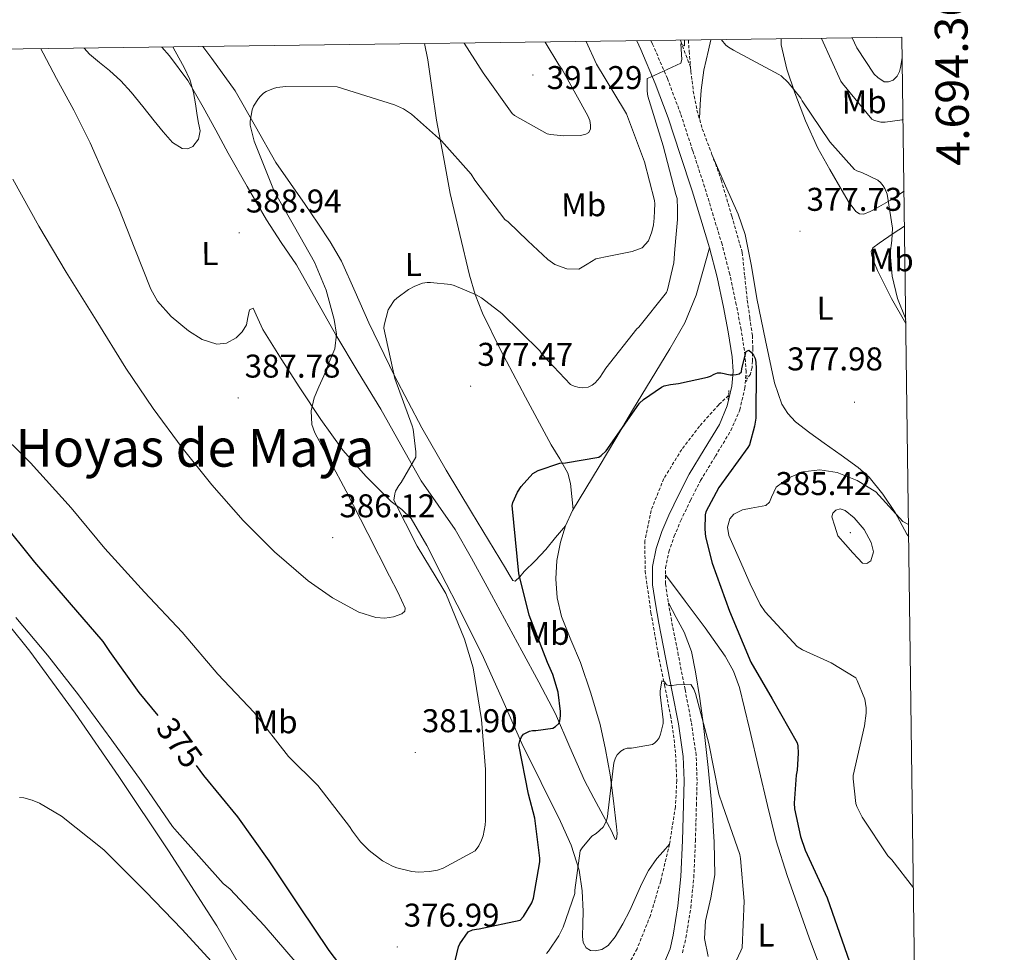
# Model space of a CAD drawing. Units: metres. Extents: x 590001 to 594495, y 4691606 to 4694634.
# Drawn here: x 594036 to 594336, y 4694091 to 4694375 of the extents above; entities that cross this region are included whole.
import ezdxf
from ezdxf.enums import TextEntityAlignment as Align

# ---------------------------------------------------------------- set-up
doc = ezdxf.new("R2010")
doc.units = ezdxf.units.M
doc.header["$MEASUREMENT"] = 0
doc.linetypes.add('TRAZOS', pattern=[0.75, 0.5, -0.25])
doc.linetypes.add('TRAZOSX2', pattern=[1.5, 1, -0.5])
for name, color, linetype, lineweight in [('Carátula', 7, 'Continuous', 5), ('Level 11', 142, 'TRAZOSX2', 13), ('Level 21', 19, 'Continuous', 0), ('Level 36', 19, 'Continuous', 40), ('Level 37', 92, 'Continuous', 0), ('Level 4', 36, 'Continuous', 30), ('Level 41', 19, 'Continuous', 0), ('Level 45', 19, 'Continuous', 0), ('Level 5', 36, 'Continuous', 0), ('Level 61', 19, 'Continuous', 0), ('Level 63', 7, 'Continuous', 0), ('Level 7', 1, 'Continuous', 0)]:
    doc.layers.add(name, color=color, linetype=linetype, lineweight=lineweight)
doc.styles.add('Arial', font='ARIAL.TTF', dxfattribs={"height": 0.2})

# ---------------------------------------------------------------- blocks, each defined once
blk = doc.blocks.new('5PATER')
at = {"layer": 'Carátula', "linetype": 'Continuous', "lineweight": 5}
h = blk.add_hatch(color=250, dxfattribs=at)
edge = h.paths.add_edge_path()
edge.add_ellipse((0, 0), major_axis=(-1.33, -1.34), ratio=0.999422, start_angle=0, end_angle=360)

msp = doc.modelspace()

# ---------------------------------------------------------------- linework, layer by layer
at = {"layer": 'Level 11', "color": 142, "linetype": 'TRAZOSX2', "lineweight": 13}
for points in [[(594236.91, 4694368.81, 380.54), (594237.02, 4694368.53, 380.51), (594240.03, 4694360.49, 379.7)], [(594239.36, 4694368.84, 380.17), (594239.57, 4694365.44, 380.04), (594240.03, 4694360.49, 379.7)], [(594240.03, 4694360.49, 379.7), (594240.13, 4694359.38, 379.62), (594240.85, 4694353.34, 379.21), (594241.97, 4694347.53, 379.11), (594243.6, 4694341.82, 379.02), (594246.54, 4694334.05, 378.49), (594249.36, 4694326.27, 377.99), (594252.56, 4694315.23, 377.51), (594255.76, 4694304.19, 377.03), (594256.52, 4694296.94, 376.84), (594257.29, 4694289.69, 376.66), (594258.05, 4694284.31, 376.32), (594258.83, 4694278.94, 375.95), (594258.97, 4694275.08, 375.85), (594258.83, 4694271.2, 375.76), (594258.77, 4694269.16, 375.68), (594258.25, 4694267.16, 375.57), (594257.26, 4694265.84, 375.37), (594257.14, 4694265.73, 375.35)], [(594251.58, 4694260.61, 374.84), (594248.59, 4694257.82, 374.61), (594242.71, 4694251.27, 374.05), (594237.32, 4694244.19, 373.52), (594231.88, 4694235.33, 373), (594227.98, 4694225.63, 372.5), (594226.1, 4694216.41, 372.01), (594226.19, 4694207.2, 371.54), (594227.97, 4694194.51, 371.15), (594230.16, 4694181.85, 370.83), (594232.06, 4694172.54, 370.44), (594233.93, 4694163.23, 370), (594234.83, 4694157.36, 369.63), (594235.47, 4694151.46, 369.3), (594235.82, 4694143.43, 369.12), (594235.4, 4694135.39, 368.98), (594233.61, 4694124.04, 368.66), (594230.92, 4694112.8, 368.27), (594227.79, 4694102.35, 367.76), (594223.75, 4694092.19, 367.06), (594220.85, 4694086.78, 366.55)]]:
    msp.add_polyline3d(points, dxfattribs=at)
at = {"layer": 'Level 21', "color": 19, "linetype": 'Continuous', "lineweight": 0}
msp.add_polyline3d([(594232.16, 4694088.35, 367.79), (594233.79, 4694092.19, 368.04), (594234.7, 4694096.29, 368.27), (594236.17, 4694105.23, 368.43), (594237.07, 4694114.21, 368.53), (594237.53, 4694125.12, 368.91), (594237.84, 4694136.03, 369.3), (594238.03, 4694143.39, 369.55), (594237.77, 4694150.75, 369.81), (594236.32, 4694160.62, 370.16), (594234.44, 4694170.4, 370.51), (594232.4, 4694180.86, 370.93), (594230.35, 4694191.33, 371.41), (594229.3, 4694197.18, 371.71), (594228.43, 4694203.04, 372.05), (594228.42, 4694208.55, 372.39), (594229.58, 4694214.05, 372.75), (594231.32, 4694219.2, 373.16), (594233.42, 4694224.16, 373.58), (594236.45, 4694230.48, 374.04), (594239.63, 4694236.7, 374.42), (594244.18, 4694244.22, 374.77), (594248.78, 4694251.81, 375.06), (594251.2, 4694257.48, 375.17), (594252.62, 4694263.45, 375.31), (594252.98, 4694267.94, 375.59), (594252.68, 4694272.41, 375.89), (594251.51, 4694279.98, 376.18), (594250.06, 4694287.52, 376.53), (594248.09, 4694296.63, 377.14), (594245.77, 4694305.63, 377.74), (594243.15, 4694314.28, 378.32), (594240.53, 4694322.94, 378.89), (594236.88, 4694334.04, 379.43), (594233.23, 4694345.15, 379.98), (594229.28, 4694355.67, 380.29), (594224.85, 4694366.01, 380.87), (594223.65, 4694368.64, 381.18)], dxfattribs=at)
at = {"layer": 'Level 21', "color": 19, "linetype": 'TRAZOSX2', "lineweight": 0}
msp.add_polyline3d([(594237.58, 4694090.98, 368.04), (594238.59, 4694095.54, 368.27), (594240.1, 4694104.71, 368.43), (594241.02, 4694113.93, 368.53), (594241.49, 4694124.98, 368.91), (594241.8, 4694135.92, 369.3), (594242, 4694143.41, 369.55), (594241.72, 4694151.11, 369.81), (594240.22, 4694161.28, 370.16), (594238.33, 4694171.15, 370.51), (594236.29, 4694181.62, 370.93), (594234.24, 4694192.06, 371.41), (594233.21, 4694197.82, 371.71), (594232.39, 4694203.34, 372.05), (594232.38, 4694208.14, 372.39), (594233.41, 4694213, 372.75), (594235.03, 4694217.79, 373.16), (594237.03, 4694222.53, 373.58), (594240, 4694228.72, 374.04), (594243.09, 4694234.77, 374.42), (594247.57, 4694242.17, 374.77), (594252.31, 4694249.99, 375.06), (594254.98, 4694256.24, 375.17), (594256.55, 4694262.83, 375.31), (594256.95, 4694267.91, 375.59), (594256.63, 4694272.85, 375.89), (594255.42, 4694280.66, 376.18), (594253.94, 4694288.31, 376.53), (594251.95, 4694297.54, 377.14), (594249.59, 4694306.7, 377.74), (594246.94, 4694315.43, 378.32), (594244.29, 4694324.18, 378.89), (594240.64, 4694335.28, 379.43), (594236.97, 4694346.46, 379.98), (594232.96, 4694357.15, 380.29), (594228.47, 4694367.62, 380.87), (594227.98, 4694368.69, 381)], dxfattribs=at)
at = {"layer": 'Level 21', "color": 1, "linetype": 'TRAZOS', "lineweight": 0}
for points in [[(594257.08, 4694264.92, 375.44), (594257.21, 4694266.71, 375.44)], [(594251.47, 4694259.44, 375.06), (594251.72, 4694262.12, 374.93)]]:
    msp.add_polyline3d(points, dxfattribs=at)
at = {"layer": 'Level 36', "color": 92, "linetype": 'Continuous', "lineweight": 0}
for points in [[(594204.28, 4694225.9, 373.53), (594203.87, 4694229.9, 374.2), (594203.47, 4694233.89, 374.86), (594202.65, 4694237, 375.26), (594200.22, 4694241.37, 375.54), (594197.58, 4694245.66, 375.82), (594189.81, 4694260.17, 377.3), (594182.09, 4694274.72, 378.77), (594176.69, 4694285.73, 379.79), (594174.42, 4694291.41, 380.32), (594172.68, 4694297.25, 380.88), (594169.74, 4694309.68, 382.12), (594166.8, 4694322.11, 383.37), (594164.75, 4694333.28, 384.52), (594162.7, 4694344.44, 385.67), (594161.33, 4694353.65, 386.61), (594160.02, 4694362.88, 387.53), (594159.01, 4694367.78, 387.97)], [(594246.17, 4694368.93, 380.17), (594245.46, 4694365.76, 379.91), (594244.09, 4694359.71, 379.68), (594243.22, 4694353.6, 379.53), (594242.96, 4694349.26, 379.3), (594242.71, 4694344.93, 379.07)], [(594267.6, 4694369.22, 380.61), (594267.6, 4694367.42, 380.55), (594269.28, 4694360.05, 380.48), (594271.76, 4694352.76, 380.36), (594275.06, 4694344.22, 379.98), (594278.8, 4694335.93, 379.59), (594282.39, 4694329.42, 379.36), (594286.16, 4694323, 379.14), (594287.98, 4694319.78, 378.99), (594290.32, 4694316.67, 379.02), (594291.49, 4694315.93, 379.11), (594292.75, 4694315.9, 379.21), (594294.69, 4694316.65, 379.37), (594296.59, 4694317.63, 379.53), (594300.91, 4694320.15, 380.27), (594305.02, 4694322.86, 381.06)], [(594042.2, 4694366.23, 389.03), (594042.91, 4694364.86, 389.02), (594046.93, 4694357.18, 388.94), (594052.26, 4694347.47, 388.71), (594057.23, 4694337.6, 388.42), (594061.58, 4694327.61, 388.14), (594065.94, 4694317.63, 387.85), (594070.83, 4694305.33, 388.01), (594075.72, 4694293.02, 388.18), (594077.69, 4694289.36, 388.21), (594081.89, 4694284.66, 388.2), (594087.12, 4694280.35, 388.18), (594091.37, 4694277.69, 388.14), (594095.76, 4694276.32, 388.11), (594098.74, 4694276.61, 388.12), (594101.71, 4694278.18, 388.11), (594103.55, 4694280.04, 388.08), (594104.84, 4694282.14, 388.05), (594105.27, 4694284.43, 388.02), (594105.74, 4694286.75, 387.98), (594106.83, 4694287.26, 387.86), (594108.29, 4694284.06, 387.52), (594109.84, 4694280.74, 387.22), (594115.41, 4694271.81, 386.63), (594121.1, 4694262.94, 386), (594127.48, 4694253.36, 384.86), (594134.16, 4694244, 383.57), (594141.24, 4694235.94, 382.3), (594148.88, 4694228.38, 381.01), (594152.07, 4694225.9, 380.48), (594154.96, 4694223.14, 379.98), (594159.68, 4694214.93, 379.24), (594163.98, 4694206.5, 378.77), (594170.55, 4694193.72, 378.14), (594176.97, 4694180.9, 377.49), (594182.85, 4694167.82, 376.54), (594188.62, 4694154.72, 375.12), (594194.5, 4694142.83, 373.38), (594200.46, 4694130.98, 371.6), (594203.63, 4694123.74, 370.6), (594206.09, 4694116.13, 369.68), (594207.06, 4694109.86, 369.25), (594207.37, 4694103.58, 368.91), (594207.26, 4694099.74, 368.51), (594207.11, 4694095.9, 368.14), (594207.29, 4694094.14, 368.13), (594208.27, 4694092.45, 368.14), (594209.6, 4694091.64, 368.06), (594210.95, 4694091.55, 368.02), (594213, 4694091.99, 368.05), (594214.92, 4694093.22, 368.08), (594217.1, 4694095.81, 368.13), (594219.44, 4694099.78, 368.2), (594221.51, 4694103.84, 368.27), (594225.21, 4694112.04, 368.33), (594227.17, 4694116.04, 368.36), (594229.71, 4694119.65, 368.46), (594231.66, 4694121.84, 368.56), (594233.61, 4694124.04, 368.66)], [(594079, 4694366.72, 390.82), (594081.42, 4694364.09, 390.73), (594086.94, 4694356.5, 390.26), (594091.66, 4694348.41, 389.77), (594095.47, 4694341.4, 389.35), (594099.28, 4694334.4, 388.94), (594105.07, 4694324.27, 388.94), (594110.86, 4694314.14, 388.94), (594115.41, 4694307.27, 388.66), (594120.01, 4694300.45, 387.98), (594126.03, 4694289.76, 386.78), (594132.04, 4694279.07, 385.49), (594138.86, 4694267.77, 383.97), (594145.68, 4694256.48, 382.48), (594151.82, 4694245.57, 381.26), (594157.96, 4694234.66, 380.18), (594163.16, 4694227.25, 379.48), (594168.33, 4694219.81, 378.96), (594173.3, 4694211.14, 378.96), (594178.12, 4694202.4, 379.02), (594183.38, 4694192.67, 378.56), (594188.62, 4694182.94, 377.81), (594193.79, 4694173.34, 376.8), (594198.92, 4694163.74, 375.57), (594203.31, 4694153.57, 374.08), (594207.69, 4694143.39, 372.5), (594210.54, 4694138.07, 371.53), (594213.39, 4694132.77, 370.58), (594214.7, 4694130.31, 370.3), (594216.01, 4694127.84, 370.06), (594216.75, 4694126.13, 369.83), (594217.12, 4694125.5, 369.71), (594217.42, 4694125.54, 369.62), (594217.64, 4694127.3, 369.47), (594217.42, 4694129.31, 369.42), (594216.56, 4694137.25, 369.43), (594215.5, 4694145.18, 369.62), (594214.17, 4694152.87, 369.94), (594212.49, 4694160.48, 370.32), (594209.69, 4694169.99, 370.86), (594206.48, 4694179.36, 371.41), (594203.6, 4694186.27, 371.82), (594200.72, 4694193.31, 372.24), (594199.38, 4694199.02, 372.56), (594198.99, 4694204.77, 372.88), (594199.33, 4694210.4, 373), (594200.46, 4694216.03, 373.07), (594201.98, 4694220.99, 373.29), (594204.11, 4694225.63, 373.52), (594208.18, 4694232.32, 373.74), (594212.24, 4694239.01, 373.97), (594217.29, 4694247.58, 374.65), (594222.35, 4694256.16, 375.38), (594228, 4694265.51, 375.72), (594233.68, 4694274.84, 376.08), (594238.27, 4694282.8, 376.65), (594241.74, 4694291.23, 377.17), (594243.76, 4694298.43, 377.46), (594245.77, 4694305.63, 377.74)], [(594091.57, 4694366.88, 387.83), (594094.29, 4694363.2, 387.43), (594101.33, 4694353.4, 386.38), (594107.54, 4694342.51, 385.26), (594113.74, 4694331.58, 384.2), (594118.22, 4694325.18, 383.59), (594122.7, 4694318.78, 382.98), (594126.51, 4694313.1, 382.48), (594130.32, 4694307.42, 381.97), (594133.71, 4694301.54, 381.59), (594137.88, 4694292.17, 381.29), (594142.03, 4694282.78, 380.88), (594149.88, 4694266.67, 379.68), (594158.16, 4694250.78, 378.51), (594165.64, 4694237.9, 377.67), (594173.32, 4694225.12, 376.85), (594178.47, 4694216.6, 376.3), (594183.63, 4694208.1, 375.76), (594184.74, 4694206.18, 375.64), (594185.87, 4694204.32, 375.5), (594186.6, 4694204.09, 375.43), (594188.02, 4694205.38, 375.31), (594189.39, 4694207.01, 375.18), (594192.74, 4694210.31, 374.97), (594195.92, 4694213.73, 374.61), (594198.94, 4694217.36, 373.95), (594201.98, 4694220.99, 373.29)], [(594246.9, 4694333.06, 378.43), (594250.69, 4694324.46, 378.18), (594254.48, 4694315.87, 377.94), (594256.61, 4694309.68, 377.81), (594258.53, 4694299.98, 377.73), (594260.24, 4694290.2, 377.62), (594262.88, 4694277.38, 377.36), (594265.55, 4694264.54, 377.1), (594267.81, 4694258.04, 376.97), (594269.64, 4694255.12, 376.91), (594272.01, 4694252.64, 376.85), (594276.34, 4694249.28, 376.99), (594280.72, 4694246.11, 377.42), (594285.92, 4694242.48, 378.19), (594291.08, 4694238.75, 378.9), (594294.36, 4694235.76, 379.19), (594298.55, 4694230.57, 379.57), (594302.35, 4694225.05, 379.98), (594305.9, 4694218.43, 380.57), (594306.44, 4694217.57, 380.64)], [(594305.16, 4694312.24, 380.71), (594301.71, 4694309.95, 380.29), (594297.48, 4694307.04, 379.79), (594295.5, 4694305.56, 379.41), (594295.03, 4694304.47, 379.36), (594295.18, 4694303.26, 379.34), (594295.98, 4694300.97, 379.33), (594296.97, 4694298.72, 379.34), (594301.24, 4694290.16, 379.53), (594305.56, 4694282.53, 379.83)], [(594232.38, 4694206.01, 372.24), (594238.4, 4694197.97, 372.33), (594244.43, 4694189.92, 372.43), (594250.6, 4694181.28, 372.33), (594253.14, 4694176.66, 372.19), (594254.92, 4694171.74, 372.05), (594257.94, 4694159.17, 371.69), (594260.88, 4694146.59, 371.34), (594263.44, 4694135.83, 371.2), (594266.12, 4694125.09, 371.22), (594269.42, 4694114.53, 371.4), (594273.1, 4694104.1, 371.92), (594276.09, 4694095.55, 372.58), (594279.24, 4694087.07, 373.33)], [(594025.56, 4694199.22, 369.36), (594038.86, 4694182.82, 368.98), (594052.63, 4694163.89, 368.49), (594066, 4694144.67, 367.95), (594081.08, 4694122.05, 367.28), (594095.75, 4694099.17, 366.48), (594109.33, 4694075.76, 365.47), (594123.21, 4694052.58, 364.11), (594135.79, 4694033.7, 362.8), (594148.36, 4694014.82, 361.49), (594154.15, 4694007.42, 361.17), (594159.94, 4694000.03, 360.85), (594164.28, 4693995.31, 360.6), (594168.97, 4693990.88, 360.21), (594170.95, 4693989.34, 359.76), (594172.72, 4693988.77, 359.49), (594174.54, 4693989.15, 359.31), (594176.67, 4693990.83, 359.28), (594178.18, 4693993.06, 359.38), (594178.85, 4693994.9, 359.43), (594179.53, 4693996.7, 359.63), (594180.62, 4693998.98, 360.14), (594181.7, 4694001.25, 360.66)], [(594245.39, 4694089.82, 370.06), (594244.31, 4694095.27, 370.04), (594244.55, 4694100.7, 370), (594246.16, 4694107.66, 369.82), (594247.37, 4694114.66, 369.62), (594247.23, 4694124.64, 369.5), (594246.6, 4694134.62, 369.62), (594245.38, 4694147.4, 370.16), (594243.98, 4694160.16, 370.7), (594242.84, 4694168.36, 370.93), (594241.48, 4694176.54, 371.15), (594240.26, 4694182.72, 371.36), (594238.09, 4694188.57, 371.54), (594235.68, 4694193.06, 371.62), (594233.26, 4694197.55, 371.7)]]:
    msp.add_polyline3d(points, dxfattribs=at)
at = {"layer": 'Level 4', "color": 36, "linetype": 'Continuous', "lineweight": 30}
for points in [[(594167.32, 4694084.25, 375.01), (594169.37, 4694092.76, 375.01), (594169.79, 4694093.66, 375.01), (594172.28, 4694097.34, 375.01), (594173.63, 4694097.98, 375.01), (594174.81, 4694098.2, 375.01), (594175.64, 4694098.23, 375.01), (594188.16, 4694100.92, 375.01), (594189.12, 4694102.04, 375.01), (594191.74, 4694106.2, 375.01), (594192.19, 4694107.64, 375.01), (594194.11, 4694118.62, 375.01), (594194.11, 4694119.77, 375.01), (594192.61, 4694131.93, 375.01), (594190.69, 4694139.22, 375.01), (594187.74, 4694154.23, 375.01), (594188.03, 4694155.45, 375.01), (594188.51, 4694156.7, 375.01), (594189.12, 4694157.5, 375.01), (594189.95, 4694157.98, 375.01), (594190.94, 4694158.39, 375.01), (594191.87, 4694158.62, 375.01), (594192.89, 4694158.62, 375.01), (594198.11, 4694159.32, 375.01), (594198.91, 4694159.86, 375.01), (594199.87, 4694160.79, 375.01), (594200.25, 4694161.59, 375.01), (594200.45, 4694163.1, 375.01), (594200.45, 4694164.44, 375.01), (594199.68, 4694170.36, 375.01), (594198.08, 4694175.67, 375.01), (594196.45, 4694179.35, 375.01), (594190.88, 4694193.72, 375.01), (594187.71, 4694206.49, 375.01), (594185.66, 4694227.13, 375.01), (594185.95, 4694228.09, 375.01), (594187.36, 4694231.16, 375.01), (594188.48, 4694232.95, 375.01), (594191.97, 4694236.92, 375.01), (594193.66, 4694237.81, 375.01), (594200.26, 4694240.05, 375.01), (594201.98, 4694240.09, 375.01), (594212.13, 4694241.85, 375.01), (594212.8, 4694242.33, 375.01), (594214.3, 4694243.8, 375.01), (594215.52, 4694245.56, 375.01), (594224.51, 4694258.33, 375.01), (594225.66, 4694259.38, 375.01), (594231.14, 4694263.19, 375.01), (594232.03, 4694263.54, 375.01), (594233.95, 4694264.02, 375.01), (594236.38, 4694264.25, 375.01), (594245.22, 4694266.2, 375.01), (594246.11, 4694266.55, 375.01), (594247.23, 4694267.16, 375.01), (594248.22, 4694267.51, 375.01), (594249.28, 4694267.51, 375.01), (594250.24, 4694267.38, 375.01), (594251.1, 4694267.09, 375.01), (594252.1, 4694266.96, 375.01), (594252.96, 4694266.96, 375.01), (594253.95, 4694267.06, 375.01), (594254.78, 4694267.28, 375.01), (594255.49, 4694267.89, 375.01), (594255.58, 4694268.85, 375.01), (594256.9, 4694274, 375.01), (594257.73, 4694274.42, 375.01), (594258.62, 4694273.75, 375.01), (594259.23, 4694272.92, 375.01), (594259.65, 4694271.89, 375.01), (594259.87, 4694270.77, 375.01), (594259.97, 4694268.88, 375.01), (594259.84, 4694253.72, 375.01), (594259.52, 4694251.28, 375.01), (594257.92, 4694245.59, 375.01), (594257.47, 4694244.85, 375.01), (594248.64, 4694232.6, 375.01), (594244.67, 4694225.27, 375.01), (594244.48, 4694224.28, 375.01), (594244.32, 4694219.99, 375.01)], [(594030.02, 4694222.71, 375.01), (594040.32, 4694209.94, 375.01), (594050.81, 4694197.62, 375.01), (594061.05, 4694185.75, 375.01), (594063.1, 4694182.68, 375.01), (594072.03, 4694170.26, 375.01), (594077.82, 4694163.25, 375.01)], [(594244.32, 4694219.99, 375.01), (594244.61, 4694217.59, 375.01), (594246.62, 4694209.59, 375.01), (594251.9, 4694194.93, 375.01), (594258.37, 4694179.48, 375.01), (594264.83, 4694168.28, 375.01), (594272.45, 4694154.87, 375.01), (594272.64, 4694154.01, 375.01), (594272.8, 4694151.7, 375.01), (594272.51, 4694146.52, 375.01), (594272.22, 4694145.08, 375.01), (594271.58, 4694136.53, 375.01), (594271.71, 4694134.74, 375.01), (594273.47, 4694126.39, 375.01), (594274.94, 4694122.23, 375.01), (594281.56, 4694107.74, 375.01), (594286.91, 4694092.57, 375.01), (594292, 4694078.04, 375.01)], [(594089.5, 4694147.99, 375.01), (594091.77, 4694144.89, 375.01), (594102.05, 4694132.31, 375.01), (594111.58, 4694119, 375.01), (594120.99, 4694104.98, 375.01), (594129.85, 4694091.67, 375.01), (594139.36, 4694079.29, 375.01)]]:
    msp.add_polyline3d(points, dxfattribs=at)
at = {"layer": 'Level 5', "color": 36, "linetype": 'Continuous', "lineweight": 0}
for points in [[(594033.72, 4694326.54, 385.01), (594041.56, 4694312.2, 385.01), (594049.91, 4694298.15, 385.01), (594059.02, 4694283.55, 385.01), (594068.13, 4694268.95, 385.01), (594076.44, 4694256.67, 385.01), (594085.28, 4694244.73, 385.01), (594094.29, 4694233.43, 385.01), (594103.84, 4694222.55, 385.01), (594113.37, 4694213.06, 385.01), (594123.61, 4694204.22, 385.01), (594131.04, 4694199.02, 385.01), (594139.04, 4694194.71, 385.01), (594144.2, 4694193.02, 385.01), (594146.9, 4694192.85, 385.01), (594149.53, 4694193.24, 385.01), (594152.08, 4694194.2, 385.01), (594153.01, 4694194.95, 385.01), (594153.15, 4694195.86, 385.01), (594150.88, 4694200.76, 385.01), (594148.35, 4694205.66, 385.01), (594141.78, 4694218.6, 385.01), (594135.2, 4694231.54, 385.01), (594130.41, 4694240.4, 385.01), (594125.63, 4694249.27, 385.01), (594124.74, 4694251.82, 385.01), (594124.5, 4694255.95, 385.01), (594125.47, 4694259.93, 385.01), (594126.89, 4694263.29, 385.01), (594128.32, 4694266.65, 385.01), (594130.03, 4694270.74, 385.01), (594131.71, 4694274.84, 385.01), (594132.26, 4694279.27, 385.01), (594131.46, 4694283.8, 385.01), (594129.07, 4694292.76, 385.01), (594125.5, 4694301.24, 385.01), (594119.42, 4694311.95, 385.01), (594113.34, 4694322.66, 385.01), (594112.86, 4694323.85, 385.01), (594107.2, 4694338.06, 385.01), (594105.98, 4694342.92, 385.01), (594105.98, 4694344.17, 385.01), (594106.52, 4694347.66, 385.01), (594107, 4694348.71, 385.01), (594108.48, 4694351.11, 385.01), (594109.05, 4694351.78, 385.01), (594110.04, 4694352.68, 385.01), (594110.81, 4694353.16, 385.01), (594113.02, 4694354.12, 385.01), (594114.01, 4694354.38, 385.01), (594116.76, 4694354.7, 385.01), (594132.38, 4694354.6, 385.01), (594149.92, 4694349.19, 385.01), (594152.64, 4694347.88, 385.01), (594155.04, 4694346.28, 385.01), (594164.19, 4694338.22, 385.01), (594173.24, 4694328.01, 385.01), (594174.36, 4694326.22, 385.01), (594183.51, 4694314.18, 385.01), (594184.47, 4694313.54, 385.01), (594190.52, 4694307.78, 385.01), (594196.58, 4694302.01, 385.01), (594198.65, 4694300.52, 385.01), (594202.39, 4694299.22, 385.01), (594206.05, 4694299.13, 385.01), (594208.54, 4694300.66, 385.01), (594211.14, 4694302.29, 385.01), (594215.13, 4694303.06, 385.01), (594219.17, 4694303.83, 385.01), (594222.27, 4694304.48, 385.01), (594225.31, 4694305.59, 385.01), (594227.26, 4694307.69, 385.01), (594228.22, 4694310.45, 385.01), (594228.7, 4694312.56, 385.01), (594228.96, 4694314.68, 385.01), (594229.07, 4694316.85, 385.01), (594229.18, 4694319.02, 385.01), (594229.05, 4694319.98, 385.01), (594225.95, 4694331.82, 385.01), (594220.54, 4694346.41, 385.01), (594219.9, 4694347.4, 385.01), (594211.36, 4694361.48, 385.01), (594208.25, 4694368.43, 385.01)], [(594171.14, 4694367.94, 390.01), (594176.83, 4694358.92, 390.01), (594185.69, 4694346.47, 390.01), (594186.4, 4694345.93, 390.01), (594196.41, 4694340.3, 390.01), (594197.4, 4694340.07, 390.01), (594201.4, 4694339.69, 390.01), (594206.49, 4694339.85, 390.01), (594208.09, 4694340.2, 390.01), (594209.02, 4694340.68, 390.01), (594209.56, 4694341.86, 390.01), (594209.53, 4694342.95, 390.01), (594209.31, 4694344.36, 390.01), (594208.7, 4694345.8, 390.01), (594200.92, 4694359.91, 390.01), (594199.9, 4694361.32, 390.01), (594195.7, 4694368.26, 390.01)], [(594224.22, 4694281.46, 380.01), (594232.74, 4694291.99, 380.01), (594233.02, 4694292.79, 380.01), (594234.88, 4694301.08, 380.01), (594235.26, 4694305.2, 380.01), (594235.68, 4694309.73, 380.01), (594236, 4694314.26, 380.01), (594236, 4694317.42, 380.01), (594235.93, 4694320.58, 380.01), (594235.58, 4694321.8, 380.01), (594231.64, 4694336.68, 380.01), (594227.04, 4694351.82, 380.01), (594226.84, 4694353.26, 380.01), (594226.84, 4694357.16, 380.01), (594227.8, 4694357.58, 380.01), (594237.02, 4694361.8, 380.01), (594237.4, 4694362.95, 380.01), (594237.09, 4694367.76, 380.01), (594238.18, 4694367.06, 380.01), (594238.15, 4694368.83, 380.01)], [(594249.45, 4694368.98, 380.01), (594250.72, 4694367.27, 380.01), (594251.52, 4694366.66, 380.01), (594253.08, 4694365.83, 380.01), (594266.91, 4694358.41, 380.01), (594267.58, 4694357.93, 380.01), (594269.69, 4694355.97, 380.01), (594273.6, 4694351.17, 380.01), (594274.01, 4694350.37, 380.01), (594282.46, 4694337.86, 380.01), (594289.88, 4694329.48, 380.01), (594290.62, 4694329.09, 380.01), (594292.19, 4694328.55, 380.01), (594296.99, 4694326.18, 380.01), (594297.88, 4694325.45, 380.01), (594298.62, 4694324.52, 380.01), (594299.16, 4694323.62, 380.01), (594299.9, 4694321.96, 380.01), (594300.7, 4694316.78, 380.01), (594301.5, 4694311.6, 380.01), (594301.26, 4694307.79, 380.01), (594300.8, 4694303.96, 380.01), (594301.36, 4694297, 380.01), (594303.01, 4694290.13, 380.01), (594305.55, 4694283.9, 380.01)], [(594279.91, 4694369.38, 385.01), (594285.72, 4694356.39, 385.01), (594286.24, 4694355.59, 385.01), (594295.2, 4694344.77, 385.01), (594296.03, 4694344.39, 385.01), (594297.95, 4694343.88, 385.01), (594299.26, 4694343.85, 385.01), (594304.41, 4694344.61, 385.01), (594304.73, 4694344.81, 385.01)], [(594289.19, 4694369.5, 390.01), (594290.65, 4694366.5, 390.01), (594295.9, 4694358.5, 390.01), (594297.02, 4694357.45, 390.01), (594299, 4694356.1, 390.01), (594300.32, 4694356.1, 390.01), (594301.72, 4694356.65, 390.01), (594302.91, 4694357.86, 390.01), (594303.58, 4694359.3, 390.01), (594303.96, 4694360.55, 390.01), (594304.48, 4694363.46, 390.01)], [(594055.42, 4694366.4, 390.01), (594057.02, 4694364.58, 390.01), (594060.06, 4694362.07, 390.01), (594063.1, 4694359.56, 390.01), (594066.54, 4694356.45, 390.01), (594069.69, 4694353.03, 390.01), (594073.22, 4694348.68, 390.01), (594076.7, 4694344.3, 390.01), (594079.46, 4694340.95, 390.01), (594082.27, 4694337.64, 390.01), (594085.26, 4694335.85, 390.01), (594087, 4694335.75, 390.01), (594088.48, 4694336.49, 390.01), (594090.2, 4694338.71, 390.01), (594090.72, 4694341.19, 390.01), (594090.24, 4694343.52, 390.01), (594089.76, 4694345.86, 390.01), (594089.29, 4694349.4, 390.01), (594088.73, 4694352.94, 390.01), (594087.56, 4694356.81, 390.01), (594085.88, 4694360.52, 390.01), (594083.12, 4694365.44, 390.01), (594082.4, 4694366.76, 390.01)], [(594028.03, 4694251.03, 380.01), (594039.01, 4694240.12, 380.01), (594051.39, 4694226.42, 380.01), (594061.73, 4694214.07, 380.01), (594073.73, 4694200.73, 380.01), (594085.21, 4694188.63, 380.01), (594096.13, 4694175.83, 380.01), (594107.13, 4694164.09, 380.01), (594117.63, 4694150.68, 380.01), (594126.56, 4694141.85, 380.01), (594136.22, 4694129.46, 380.01), (594137.09, 4694127.96, 380.01), (594139.55, 4694124.76, 380.01), (594142.21, 4694122.07, 380.01), (594146.21, 4694118.97, 380.01), (594149.25, 4694117.3, 380.01), (594150.56, 4694116.79, 380.01), (594155.2, 4694115.7, 380.01), (594157.21, 4694115.54, 380.01), (594160.51, 4694115.7, 380.01), (594162.94, 4694116.15, 380.01), (594164.7, 4694116.76, 380.01), (594174.46, 4694122.04, 380.01), (594175.55, 4694123.51, 380.01), (594176.41, 4694125.24, 380.01), (594176.86, 4694126.52, 380.01), (594177.53, 4694129.85, 380.01), (594177.6, 4694131.22, 380.01), (594177.57, 4694146.78, 380.01), (594176.41, 4694161.98, 380.01), (594173.82, 4694177.69, 380.01), (594171.2, 4694186.42, 380.01), (594165.5, 4694200.34, 380.01), (594164.57, 4694201.88, 380.01), (594156.73, 4694214.74, 380.01), (594149.63, 4694228.82, 380.01), (594149.95, 4694230.71, 380.01), (594150.21, 4694231.48, 380.01), (594151.17, 4694233.24, 380.01), (594151.87, 4694234.1, 380.01), (594156.42, 4694241.91, 380.01), (594156.42, 4694243.51, 380.01), (594155.55, 4694250.36, 380.01), (594155.26, 4694251.41, 380.01), (594150.02, 4694265.81, 380.01), (594146.62, 4694281.14, 380.01), (594146.72, 4694282.07, 380.01), (594147.97, 4694286.74, 380.01), (594148.42, 4694287.57, 380.01), (594149.82, 4694289.56, 380.01), (594150.56, 4694290.26, 380.01), (594154.11, 4694292.89, 380.01), (594156.03, 4694293.91, 380.01), (594158.4, 4694294.81, 380.01), (594159.84, 4694295.06, 380.01), (594160.8, 4694295.09, 380.01), (594166.98, 4694294.42, 380.01), (594168.03, 4694294.13, 380.01), (594174.59, 4694291.38, 380.01), (594176.32, 4694290.39, 380.01), (594182.59, 4694285.59, 380.01), (594194.08, 4694274.2, 380.01), (594194.85, 4694273.11, 380.01), (594203.42, 4694264.02, 380.01), (594204.61, 4694263.51, 380.01), (594206.08, 4694263.09, 380.01), (594207.14, 4694263, 380.01), (594208.83, 4694263.22, 380.01), (594210.08, 4694263.83, 380.01), (594210.98, 4694264.53, 380.01), (594212.35, 4694266.1, 380.01), (594214.24, 4694268.95, 380.01), (594223.62, 4694280.89, 380.01), (594224.22, 4694281.46, 380.01)], [(594306.39, 4694221.38, 380.01), (594304.64, 4694222.29, 380.01), (594300.47, 4694226.87, 380.01), (594296.42, 4694231.35, 380.01), (594290.72, 4694234.77, 380.01), (594284.61, 4694237.2, 380.01), (594279.4, 4694238.02, 380.01), (594274.18, 4694237.4, 380.01), (594269.93, 4694235.53, 380.01), (594266.11, 4694232.73, 380.01), (594264.67, 4694229.72, 380.01), (594264.07, 4694228.18, 380.01), (594262.98, 4694227.19, 380.01), (594260.75, 4694226.7, 380.01), (594258.5, 4694226.33, 380.01), (594255.78, 4694225.79, 380.01), (594253.15, 4694224.53, 380.01), (594251.95, 4694223.09, 380.01), (594251.24, 4694220.54, 380.01), (594251.71, 4694218.04, 380.01), (594254.96, 4694210.66, 380.01), (594258.21, 4694203.29, 380.01), (594261.18, 4694196.98, 380.01), (594262.75, 4694194.74, 380.01), (594272.48, 4694184.25, 380.01), (594274.14, 4694183.22, 380.01), (594282.81, 4694179.29, 380.01), (594290.33, 4694174.65, 380.01), (594290.78, 4694173.85, 380.01), (594293.05, 4694168.15, 380.01), (594293.44, 4694165.53, 380.01), (594293.47, 4694163.93, 380.01), (594292.99, 4694160.05, 380.01), (594289.57, 4694144.92, 380.01), (594289.53, 4694143.93, 380.01), (594290.3, 4694136.37, 380.01), (594290.62, 4694135.45, 380.01), (594292.22, 4694132.25, 380.01), (594300.09, 4694120.44, 380.01), (594301.31, 4694119.25, 380.01), (594307.88, 4694110.77, 380.01)], [(594284.86, 4694217.94, 385.01), (594287.15, 4694215.32, 385.01), (594289.44, 4694212.69, 385.01), (594290.9, 4694211.12, 385.01), (594292.41, 4694209.62, 385.01), (594293.68, 4694209.44, 385.01), (594294.91, 4694210.26, 385.01), (594295.71, 4694213.06, 385.01), (594295.01, 4694215.86, 385.01), (594292.84, 4694219.79, 385.01), (594289.82, 4694223.44, 385.01), (594287.04, 4694225.66, 385.01), (594285.56, 4694226.15, 385.01), (594284.22, 4694225.75, 385.01), (594283.29, 4694224.84, 385.01), (594283.01, 4694223.73, 385.01), (594283.93, 4694220.84, 385.01), (594284.86, 4694217.94, 385.01)], [(594034.59, 4694193.08, 370.01), (594044.25, 4694181.59, 370.01), (594053.66, 4694169.5, 370.01), (594063.81, 4694155.67, 370.01), (594072.77, 4694143.32, 370.01), (594082.33, 4694129.43, 370.01), (594083.71, 4694127.74, 370.01), (594097.73, 4694112.06, 370.01), (594099.81, 4694110.3, 370.01), (594110.2, 4694099.26, 370.01), (594120.22, 4694087.64, 370.01)], [(594218.75, 4694152.34, 370.01), (594219.84, 4694152.98, 370.01), (594220.73, 4694153.24, 370.01), (594222.01, 4694153.27, 370.01), (594228.41, 4694154.33, 370.01), (594229.15, 4694154.84, 370.01), (594229.89, 4694155.61, 370.01), (594230.46, 4694156.44, 370.01), (594230.91, 4694157.53, 370.01), (594231.68, 4694160.76, 370.01), (594231.68, 4694161.85, 370.01), (594230.72, 4694169.62, 370.01), (594230.72, 4694170.65, 370.01), (594231.29, 4694173.72, 370.01), (594232.13, 4694173.43, 370.01), (594232.67, 4694172.53, 370.01), (594233.53, 4694172.37, 370.01), (594234.4, 4694172.37, 370.01), (594235.74, 4694172.57, 370.01), (594240.09, 4694172.63, 370.01), (594240.16, 4694172.5, 370.01), (594241.02, 4694171.22, 370.01), (594241.53, 4694169.91, 370.01), (594245.53, 4694154.65, 370.01), (594248.61, 4694139.26, 370.01), (594249.73, 4694136.02, 370.01), (594255.01, 4694120.89, 370.01), (594255.26, 4694119.7, 370.01), (594256.38, 4694106.71, 370.01), (594255.68, 4694092.5, 370.01), (594255.36, 4694091.51, 370.01), (594252.57, 4694085.66, 370.01)], [(594196.12, 4694090.71, 370.01), (594196.8, 4694091.48, 370.01), (594199.96, 4694096.15, 370.01), (594201.28, 4694098.78, 370.01), (594204.76, 4694109.02, 370.01), (594204.76, 4694109.98, 370.01), (594206.37, 4694121.98, 370.01), (594206.97, 4694122.94, 370.01), (594209.98, 4694126.49, 370.01), (594211.26, 4694127.32, 370.01), (594213.44, 4694129.24, 370.01), (594214.33, 4694130.9, 370.01), (594214.75, 4694132.34, 370.01), (594214.88, 4694133.5, 370.01), (594216.64, 4694148.82, 370.01), (594217.15, 4694150.3, 370.01), (594217.69, 4694151.19, 370.01), (594218.75, 4694152.34, 370.01)], [(594035.68, 4694138.23, 365.01), (594037.05, 4694138.1, 365.01), (594039.58, 4694137.46, 365.01), (594041.76, 4694136.54, 365.01), (594048.45, 4694132.57, 365.01), (594061.34, 4694122.33, 365.01), (594074.11, 4694109.62, 365.01), (594085.28, 4694098.1, 365.01), (594096.28, 4694085.98, 365.01)]]:
    msp.add_polyline3d(points, dxfattribs=at)
at = {"layer": 'Level 61', "color": 19, "linetype": 'Continuous', "lineweight": 0}
msp.add_polyline3d([(590905.08, 4692011.09, 0.01), (590875.04, 4694324.25, 0.01), (594304.39, 4694369.71, 0.01), (594335.54, 4692056.56, 0.01), (590905.08, 4692011.09, 0.01)], close=True, dxfattribs=at)

# ---------------------------------------------------------------- block references
at = {"layer": 'Level 7', "color": 19, "linetype": 'Continuous', "lineweight": 0}
for p, xscale, yscale, rotation in [((594192.02, 4694358.22, 391.3), 0.09999963415395682, 0.09999963415395682, 0.8668833002692873), ((594102.62, 4694310.17, 388.94), 0.1000000299404564, 0.1000000299404564, 0.5431970589781173), ((594273.34, 4694310.68, 377.74), 0.1000000299404564, 0.1000000299404564, 0.5431970589781173), ((594173.06, 4694263.48, 377.48), 0.1000000299404564, 0.1000000299404564, 0.5431970589781173), ((594102.27, 4694259.9, 387.79), 0.1000000299404564, 0.1000000299404564, 0.5431970589781173), ((594289.95, 4694258.58, 377.99), 0.1000000299404564, 0.1000000299404564, 0.5431970589781173), ((594131.07, 4694217.37, 386.13), 0.1000000299404564, 0.1000000299404564, 0.5431970589781173), ((594288.67, 4694218.87, 385.42), 0.1000000299404564, 0.1000000299404564, 0.5431970589781173), ((594156.22, 4694151.93, 381.9), 0.1000000299404564, 0.1000000299404564, 0.5431970589781173), ((594150.72, 4694092.73, 377), 0.1000000299404564, 0.1000000299404564, 0.5431970589781173)]:
    msp.add_blockref('5PATER', p, dxfattribs=dict(at, xscale=xscale, yscale=yscale, rotation=rotation))

# ---------------------------------------------------------------- texts
at = {"layer": 'Level 37', "color": 92, "linetype": 'Continuous', "lineweight": 0, "style": 'Arial'}
for s, rotation, p in [('Mb', 0.8668, (594292.87, 4694350.03, 385.15)), ('Mb', 0.4075, (594207.49, 4694318.7, 387.32)), ('L', 0.4075, (594093.66, 4694303.84, 388.65)), ('Mb', 0.4075, (594301.12, 4694301.93, 379.77)), ('L', 0.4075, (594155.61, 4694300.52, 380.91)), ('L', 0.4075, (594280.99, 4694287.2, 378.33)), ('Mb', 0.4075, (594196.35, 4694188.2, 374.53)), ('Mb', 0.4075, (594113.53, 4694161.26, 380.23)), ('L', 0.4075, (594263, 4694096.36, 370.67))]:
    msp.add_text(s, height=7, rotation=rotation, dxfattribs=at).set_placement(p, align=Align.MIDDLE_CENTER)
at = {"layer": 'Level 41', "color": 19, "linetype": 'Continuous', "lineweight": 0, "style": 'Arial'}
for s, p in [('391.29', (594196.21, 4694351.75, 391.3)), ('388.94', (594104.61, 4694314.17, 388.94)), ('377.73', (594275.33, 4694314.68, 377.74)), ('377.47', (594175.11, 4694267.48, 377.48)), ('377.98', (594269.43, 4694266.1, 377.99)), ('387.78', (594104.26, 4694263.9, 387.79)), ('385.42', (594265.87, 4694228.14, 385.42)), ('386.12', (594133.12, 4694221.37, 386.13)), ('381.90', (594158.21, 4694155.93, 381.9)), ('376.99', (594152.7, 4694096.73, 377))]:
    msp.add_text(s, height=7, dxfattribs=at).set_placement(p, align=Align.BOTTOM_LEFT)
at = {"layer": 'Level 41', "color": 39, "linetype": 'Continuous', "lineweight": 0, "style": 'Arial'}
msp.add_text('375', height=7, rotation=-53.8345, dxfattribs=at).set_placement((594084.44, 4694154.92, 375.01), align=Align.MIDDLE_CENTER)
at = {"layer": 'Level 45', "color": 19, "linetype": 'Continuous', "lineweight": 0, "style": 'Arial'}
msp.add_text('Hoyas de Maya', height=11.5, dxfattribs=at).set_placement((594089.11, 4694244.72, 383.19), align=Align.MIDDLE_CENTER)
at = {"layer": 'Level 63', "linetype": 'Continuous', "lineweight": 0, "style": 'Arial'}
msp.add_text('4.694.369,70', height=9.9999, rotation=90.7716, dxfattribs=at).set_placement((594313.85, 4694410.02, 0.01), align=Align.TOP_RIGHT)

doc.saveas('drawing.dxf')
